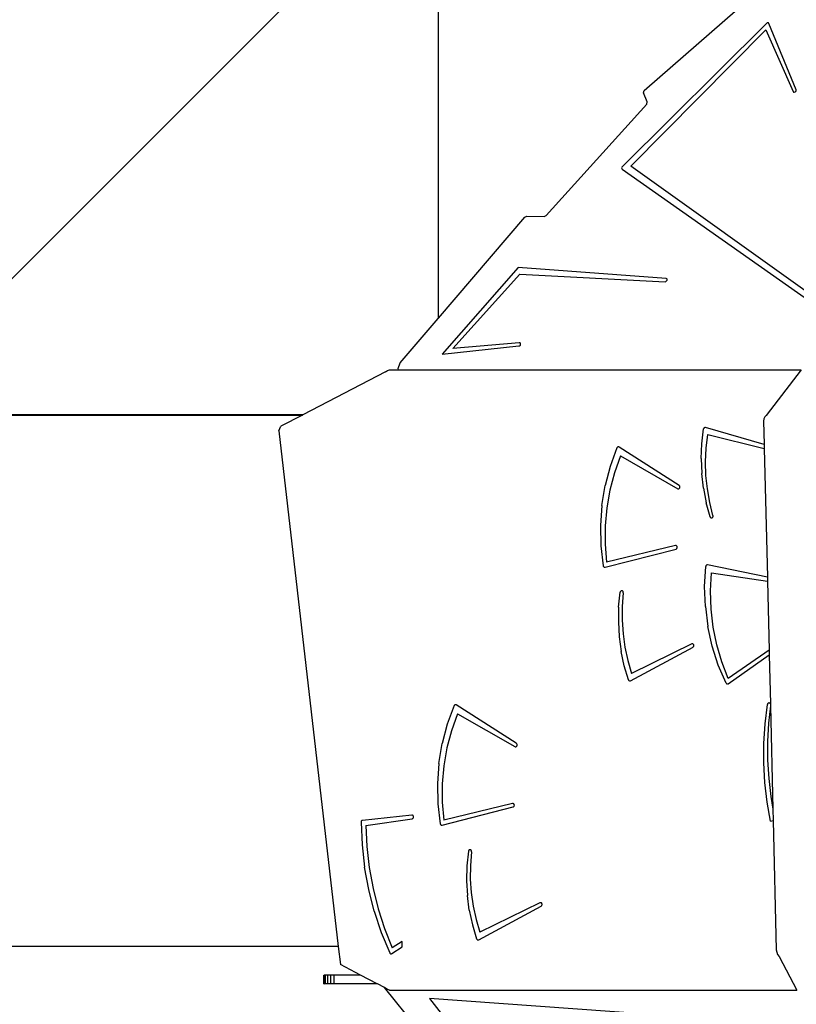
# Model space of a CAD drawing. Units: centimetres. Extents: x -1914 to 1250, y -6932 to -4618.
# Drawn here: x -1039 to -932, y -6208 to -6073 of the extents above; entities that cross this region are included whole.
import ezdxf

# ---------------------------------------------------------------- set-up
doc = ezdxf.new("R2010")
doc.units = ezdxf.units.CM
doc.layers.add('VP-DIM', color=7, linetype='Continuous')
doc.layers.add('VP-HIC', color=6, linetype='Continuous')
doc.layers.add('VP-EQ', color=7, linetype='Continuous', true_color=0x8a3492)
doc.dimstyles.new('Strefa', dxfattribs={"dimtxt": 14, "dimasz": 20, "dimexe": 20, "dimexo": 50, "dimgap": 20, "dimtad": 0, "dimdec": 0, "dimzin": 0, "dimdsep": 46, "dimtxsty": 'Standard', "dimcen": 0.09, "dimadec": 0, "dimazin": 0, "dimtfac": 1, "dimtdec": 4, "dimtofl": 0, "dimtmove": 0, "dimatfit": 3, "dimfxl": 70, "dimfxlon": 1, "dimtolj": 1, "dimtzin": 0, "dimarcsym": 0})

# ---------------------------------------------------------------- blocks, each defined once
blk = doc.blocks.new('*D21')
at = {"layer": 'Defpoints', "color": 0}
for p in [(534.06, -4668.21), (-1299.56, -6085.95), (534.06, -6424.59)]:
    blk.add_point(p, dxfattribs=at)
at = {"layer": 'VP-DIM', "color": 0, "lineweight": -2}
for p, q in [((-1299.56, -4768.21), (-1299.56, -4618.21)), ((534.06, -4768.21), (534.06, -4618.21)), ((-1249.56, -4668.21), (-345.29, -4668.21)), ((484.06, -4668.21), (-205.29, -4668.21))]:
    blk.add_line(p, q, dxfattribs=at)
at = {"layer": 'VP-DIM', "color": 0}
for points in [[(-1249.56, -4659.88), (-1249.56, -4676.54), (-1299.56, -4668.21)], [(484.06, -4676.54), (484.06, -4659.88), (534.06, -4668.21)]]:
    blk.add_solid(points, dxfattribs=at)
at = {"layer": 'VP-DIM', "color": 0, "insert": (-275.29, -4668.21), "char_height": 30, "attachment_point": 5}
blk.add_mtext('\\A1;1834', dxfattribs=at)
blk = doc.blocks.new('*D22')
at = {"layer": 'Defpoints', "color": 0}
for p in [(432.53, -4865.06), (-1094.34, -6158.53), (432.53, -6425.79)]:
    blk.add_point(p, dxfattribs=at)
at = {"layer": 'VP-DIM', "color": 0, "lineweight": -2}
for p, q in [((-1094.34, -4965.06), (-1094.34, -4815.06)), ((432.53, -4965.06), (432.53, -4815.06)), ((-1044.34, -4865.06), (-441.8, -4865.06)), ((382.53, -4865.06), (-301.8, -4865.06))]:
    blk.add_line(p, q, dxfattribs=at)
at = {"layer": 'VP-DIM', "color": 0}
for points in [[(-1044.34, -4856.72), (-1044.34, -4873.39), (-1094.34, -4865.06)], [(382.53, -4873.39), (382.53, -4856.72), (432.53, -4865.06)]]:
    blk.add_solid(points, dxfattribs=at)
at = {"layer": 'VP-DIM', "color": 0, "insert": (-371.8, -4865.06), "char_height": 30, "attachment_point": 5}
blk.add_mtext('\\A1;1527', dxfattribs=at)
blk = doc.blocks.new('*D24')
at = {"layer": 'Defpoints', "color": 0}
for p in [(-1011.17, -5235.85), (-339.54, -6751.02), (877.76, -6751.02)]:
    blk.add_point(p, dxfattribs=at)
at = {"layer": 'VP-DIM', "color": 0, "lineweight": -2}
for p, q in [((777.76, -5235.85), (927.76, -5235.85)), ((877.76, -5285.85), (877.76, -5928.43)), ((877.76, -6701.02), (877.76, -6058.43)), ((777.76, -6751.02), (927.76, -6751.02))]:
    blk.add_line(p, q, dxfattribs=at)
at = {"layer": 'VP-DIM', "color": 0}
for points in [[(886.1, -5285.85), (869.43, -5285.85), (877.76, -5235.85)], [(869.43, -6701.02), (886.1, -6701.02), (877.76, -6751.02)]]:
    blk.add_solid(points, dxfattribs=at)
at = {"layer": 'VP-DIM', "color": 0, "insert": (877.76, -5993.43), "char_height": 30, "attachment_point": 5, "rotation": 90}
blk.add_mtext('\\A1;1515', dxfattribs=at)
blk = doc.blocks.new('3045-1')
at = {"layer": 'VP-EQ', "color": 7}
for p, q in [((3944.42, -5778.04), (3878.31, -5844.19)), ((3950.09, -5780.94), (3950.09, -5836.44)), ((3950.11, -5836.41), (3950.11, -5780.96)), ((3978.35, -5805.12), (3994.01, -5791.47)), ((3995.14, -5795.91), (3975.36, -5815.59)), ((3995.24, -5795.84), (3995.14, -5795.91)), ((3995.34, -5795.82), (3995.24, -5795.84)), ((3995.43, -5795.85), (3995.34, -5795.82)), ((3995.49, -5795.92), (3995.43, -5795.85)), ((3999.22, -5805.03), (3995.49, -5795.92)), ((3976.51, -5815.54), (3995.08, -5796.79)), ((3995.08, -5796.79), (3998.81, -5805.28)), ((3978.25, -5805.45), (3978.35, -5805.12)), ((3978.79, -5806.69), (3978.25, -5805.45)), ((3998.81, -5805.28), (3998.87, -5805.35)), ((3998.87, -5805.35), (3998.98, -5805.37)), ((3998.98, -5805.37), (3999.09, -5805.33)), ((3999.09, -5805.33), (3999.19, -5805.25)), ((3999.19, -5805.25), (3999.23, -5805.13)), ((3999.23, -5805.13), (3999.22, -5805.03)), ((3978.72, -5807), (3978.79, -5806.69)), ((3964.89, -5822.3), (3978.72, -5807)), ((3975.3, -5815.67), (3975.27, -5815.77)), ((3975.27, -5815.77), (3975.28, -5815.85)), ((3975.28, -5815.85), (3975.34, -5815.92)), ((3975.36, -5815.59), (3975.3, -5815.67)), ((3975.34, -5815.92), (4009.4, -5839.93)), ((4009.59, -5839.15), (3976.51, -5815.54)), ((3950.11, -5836.41), (3961.97, -5822.53)), ((3961.97, -5822.53), (3962.23, -5822.41)), ((3962.23, -5822.41), (3964.64, -5822.42)), ((3964.64, -5822.42), (3964.89, -5822.3)), ((3961.08, -5829.43), (3950.62, -5841.37)), ((3981.37, -5830.94), (3961.08, -5829.43)), ((3952.09, -5840.59), (3961.3, -5830.35)), ((3961.3, -5830.35), (3981.23, -5831.39)), ((3981.46, -5830.98), (3981.37, -5830.94)), ((3981.44, -5831.29), (3981.51, -5831.18)), ((3981.51, -5831.06), (3981.46, -5830.98)), ((3981.51, -5831.18), (3981.51, -5831.06)), ((3981.23, -5831.39), (3981.34, -5831.36)), ((3981.34, -5831.36), (3981.44, -5831.29)), ((3944.85, -5842.56), (3950.09, -5836.44)), ((3950.09, -5836.44), (3950.11, -5836.41)), ((3950.62, -5841.37), (3961.15, -5840.22)), ((3961.22, -5839.78), (3952.09, -5840.59)), ((3961.15, -5840.22), (3961.27, -5840.18)), ((3961.32, -5839.8), (3961.22, -5839.78)), ((3961.27, -5840.18), (3961.36, -5840.09)), ((3961.39, -5839.87), (3961.32, -5839.8)), ((3961.36, -5840.09), (3961.4, -5839.98)), ((3961.4, -5839.98), (3961.39, -5839.87)), ((3944.57, -5843.3), (3944.85, -5842.56)), ((3944.63, -5843.5), (3944.57, -5843.3)), ((3942.85, -5843.76), (3931.48, -5849.69)), ((3942.85, -5843.76), (3943.12, -5843.57)), ((3943.12, -5843.57), (3943.41, -5843.5)), ((3943.41, -5843.5), (3944.63, -5843.5)), ((3944.63, -5843.5), (3999.93, -5843.5)), ((3999.93, -5843.5), (3995.13, -5849.77)), ((3931.48, -5849.69), (3881.34, -5849.69)), ((3881.36, -5849.71), (3931.44, -5849.71)), ((3931.44, -5849.71), (3928.45, -5851.26)), ((3931.48, -5849.69), (3931.44, -5849.71)), ((3994.94, -5849.96), (3994.81, -5850.22)), ((3995.13, -5849.77), (3994.94, -5849.96)), ((3928.19, -5851.88), (3928.45, -5851.26)), ((3986.6, -5851.48), (3986.57, -5851.52)), ((3986.64, -5851.45), (3986.6, -5851.48)), ((3986.69, -5851.43), (3986.64, -5851.45)), ((3986.74, -5851.43), (3986.69, -5851.43)), ((3986.79, -5851.44), (3986.74, -5851.43)), ((3994.85, -5853.75), (3986.79, -5851.44)), ((3994.81, -5850.22), (3994.77, -5850.53)), ((3994.77, -5850.53), (3994.85, -5853.75)), ((3928.19, -5851.88), (3936.36, -5922.71)), ((3986.28, -5853.65), (3986.52, -5851.62)), ((3986.54, -5851.57), (3986.52, -5851.62)), ((3986.57, -5851.52), (3986.54, -5851.57)), ((3986.89, -5854.26), (3987.11, -5852.4)), ((3987.11, -5852.4), (3994.86, -5854.32)), ((3974.65, -5854.16), (3974.63, -5854.21)), ((3974.69, -5854.12), (3974.65, -5854.16)), ((3974.73, -5854.09), (3974.69, -5854.12)), ((3974.78, -5854.08), (3974.73, -5854.09)), ((3974.83, -5854.07), (3974.78, -5854.08)), ((3974.88, -5854.08), (3974.83, -5854.07)), ((3974.92, -5854.11), (3974.88, -5854.08)), ((3983.17, -5859.39), (3974.92, -5854.11)), ((3986.19, -5855.69), (3986.28, -5853.65)), ((3994.85, -5853.75), (3994.86, -5854.32)), ((3974.63, -5854.21), (3973.69, -5856.76)), ((3975.09, -5855.33), (3974.27, -5857.64)), ((3975.09, -5855.33), (3982.97, -5859.83)), ((3986.8, -5856.14), (3986.89, -5854.26)), ((3994.86, -5854.32), (3995.28, -5871.96)), ((3973.69, -5856.76), (3973, -5859.41)), ((3986.19, -5855.69), (3986.26, -5857.73)), ((3986.85, -5858.01), (3986.8, -5856.14)), ((3974.27, -5857.64), (3973.64, -5860.02)), ((3986.49, -5859.75), (3986.26, -5857.73)), ((3987.04, -5859.87), (3986.85, -5858.01)), ((3972.56, -5862.14), (3973, -5859.41)), ((3983.22, -5859.42), (3983.17, -5859.39)), ((3983.25, -5859.47), (3983.22, -5859.42)), ((3983.27, -5859.53), (3983.25, -5859.47)), ((3983.28, -5859.6), (3983.27, -5859.53)), ((3983.28, -5859.66), (3983.28, -5859.6)), ((3973.64, -5860.02), (3973.22, -5862.47)), ((3982.97, -5859.83), (3983.02, -5859.85)), ((3983.02, -5859.85), (3983.08, -5859.85)), ((3983.08, -5859.85), (3983.13, -5859.84)), ((3983.13, -5859.84), (3983.18, -5859.81)), ((3983.18, -5859.81), (3983.23, -5859.77)), ((3983.23, -5859.77), (3983.26, -5859.72)), ((3983.26, -5859.72), (3983.28, -5859.66)), ((3986.49, -5859.75), (3986.87, -5861.75)), ((3987.36, -5861.71), (3987.04, -5859.87)), ((3972.56, -5862.14), (3972.36, -5864.9)), ((3987.41, -5863.69), (3986.87, -5861.75)), ((3987.81, -5863.51), (3987.36, -5861.71)), ((3973.22, -5862.47), (3973.01, -5864.95)), ((3987.82, -5863.57), (3987.81, -5863.51)), ((3987.81, -5863.69), (3987.82, -5863.63)), ((3987.82, -5863.63), (3987.82, -5863.57)), ((3972.36, -5864.9), (3972.42, -5867.67)), ((3973.01, -5864.95), (3973, -5867.44)), ((3987.41, -5863.69), (3987.43, -5863.75)), ((3987.43, -5863.75), (3987.47, -5863.79)), ((3987.47, -5863.79), (3987.51, -5863.83)), ((3987.51, -5863.83), (3987.56, -5863.85)), ((3987.56, -5863.85), (3987.61, -5863.85)), ((3987.61, -5863.85), (3987.66, -5863.85)), ((3987.66, -5863.85), (3987.71, -5863.83)), ((3987.71, -5863.83), (3987.75, -5863.79)), ((3987.75, -5863.79), (3987.79, -5863.75)), ((3987.79, -5863.75), (3987.81, -5863.69)), ((3972.42, -5867.67), (3972.73, -5870.42)), ((3973, -5867.44), (3973.2, -5869.92)), ((3982.65, -5867.63), (3973.2, -5869.92)), ((3982.7, -5867.63), (3982.65, -5867.63)), ((3982.76, -5867.64), (3982.7, -5867.63)), ((3982.81, -5867.67), (3982.76, -5867.64)), ((3982.85, -5867.71), (3982.81, -5867.67)), ((3982.88, -5867.76), (3982.85, -5867.71)), ((3972.99, -5870.61), (3982.74, -5868.12)), ((3982.74, -5868.12), (3982.79, -5868.1)), ((3982.79, -5868.1), (3982.84, -5868.06)), ((3982.84, -5868.06), (3982.87, -5868.01)), ((3982.87, -5868.01), (3982.9, -5867.95)), ((3982.9, -5867.82), (3982.88, -5867.76)), ((3982.91, -5867.89), (3982.9, -5867.82)), ((3982.9, -5867.95), (3982.91, -5867.89)), ((3972.73, -5870.42), (3972.75, -5870.48)), ((3986.87, -5870.39), (3986.85, -5870.44)), ((3986.9, -5870.35), (3986.87, -5870.39)), ((3986.94, -5870.32), (3986.9, -5870.35)), ((3986.99, -5870.3), (3986.94, -5870.32)), ((3987.03, -5870.29), (3986.99, -5870.3)), ((3987.08, -5870.29), (3987.03, -5870.29)), ((3995.28, -5871.96), (3987.08, -5870.29)), ((3972.75, -5870.48), (3972.78, -5870.53)), ((3972.78, -5870.53), (3972.82, -5870.57)), ((3972.82, -5870.57), (3972.87, -5870.6)), ((3972.87, -5870.6), (3972.93, -5870.61)), ((3972.93, -5870.61), (3972.99, -5870.61)), ((3986.67, -5873.26), (3986.83, -5870.5)), ((3986.85, -5870.44), (3986.83, -5870.5)), ((3987.46, -5873.88), (3987.59, -5871.39)), ((3987.59, -5871.39), (3995.3, -5872.53)), ((3995.28, -5871.96), (3995.3, -5872.53)), ((3995.3, -5872.53), (3995.52, -5882.03)), ((3974.86, -5876.09), (3975.07, -5874.06)), ((3975.08, -5874), (3975.07, -5874.06)), ((3975.11, -5873.95), (3975.08, -5874)), ((3975.15, -5873.9), (3975.11, -5873.95)), ((3975.19, -5873.87), (3975.15, -5873.9)), ((3975.24, -5873.85), (3975.19, -5873.87)), ((3975.29, -5873.85), (3975.24, -5873.85)), ((3975.34, -5873.86), (3975.29, -5873.85)), ((3975.39, -5873.88), (3975.34, -5873.86)), ((3975.49, -5874.14), (3975.35, -5876.01)), ((3975.43, -5873.92), (3975.39, -5873.88)), ((3975.47, -5873.97), (3975.43, -5873.92)), ((3975.49, -5874.02), (3975.47, -5873.97)), ((3975.5, -5874.08), (3975.49, -5874.02)), ((3975.49, -5874.14), (3975.5, -5874.08)), ((3986.77, -5876.03), (3986.67, -5873.26)), ((3987.55, -5876.37), (3987.46, -5873.88)), ((3974.86, -5876.09), (3974.82, -5878.13)), ((3975.35, -5876.01), (3975.34, -5877.89)), ((3986.77, -5876.03), (3987.11, -5878.77)), ((3987.83, -5878.84), (3987.55, -5876.37)), ((3974.82, -5878.13), (3974.93, -5880.16)), ((3975.34, -5877.89), (3975.46, -5879.76)), ((3975.46, -5879.76), (3975.72, -5881.61)), ((3987.71, -5881.46), (3987.11, -5878.77)), ((3988.33, -5881.27), (3987.83, -5878.84)), ((3974.93, -5880.16), (3975.2, -5882.18)), ((3984.89, -5881.15), (3976.64, -5885.2)), ((3984.95, -5881.13), (3984.89, -5881.15)), ((3985, -5881.13), (3984.95, -5881.13)), ((3985.06, -5881.15), (3985, -5881.13)), ((3985.1, -5881.18), (3985.06, -5881.15)), ((3985.14, -5881.22), (3985.1, -5881.18)), ((3985.17, -5881.28), (3985.14, -5881.22)), ((3975.62, -5884.17), (3975.2, -5882.18)), ((3975.72, -5881.61), (3976.12, -5883.43)), ((3976.48, -5886.23), (3985.07, -5881.61)), ((3985.07, -5881.61), (3985.11, -5881.57)), ((3985.11, -5881.57), (3985.15, -5881.52)), ((3985.15, -5881.52), (3985.18, -5881.47)), ((3985.19, -5881.34), (3985.17, -5881.28)), ((3985.18, -5881.47), (3985.19, -5881.4)), ((3985.19, -5881.4), (3985.19, -5881.34)), ((3988.54, -5884.06), (3987.71, -5881.46)), ((3989.03, -5883.63), (3988.33, -5881.27)), ((3995.52, -5882.03), (3989.92, -5885.9)), ((3995.52, -5882.03), (3995.54, -5882.64)), ((3976.12, -5883.43), (3976.64, -5885.2)), ((3989.92, -5885.9), (3989.03, -5883.63)), ((3989.91, -5886.62), (3995.54, -5882.64)), ((3995.54, -5882.64), (3995.7, -5889.4)), ((3976.19, -5886.1), (3975.62, -5884.17)), ((3989.61, -5886.54), (3988.54, -5884.06)), ((3976.19, -5886.1), (3976.22, -5886.15)), ((3976.22, -5886.15), (3976.25, -5886.19)), ((3976.25, -5886.19), (3976.29, -5886.22)), ((3976.29, -5886.22), (3976.34, -5886.24)), ((3976.34, -5886.24), (3976.39, -5886.25)), ((3976.39, -5886.25), (3976.44, -5886.24)), ((3976.44, -5886.24), (3976.48, -5886.23)), ((3989.61, -5886.54), (3989.65, -5886.59)), ((3989.65, -5886.59), (3989.69, -5886.63)), ((3989.69, -5886.63), (3989.74, -5886.65)), ((3989.74, -5886.65), (3989.8, -5886.66)), ((3989.8, -5886.66), (3989.86, -5886.65)), ((3989.86, -5886.65), (3989.91, -5886.62)), ((3995.34, -5889.35), (3995.31, -5889.4)), ((3995.38, -5889.31), (3995.34, -5889.35)), ((3995.43, -5889.28), (3995.38, -5889.31)), ((3995.49, -5889.26), (3995.43, -5889.28)), ((3995.54, -5889.26), (3995.49, -5889.26)), ((3995.6, -5889.28), (3995.54, -5889.26)), ((3995.64, -5889.32), (3995.6, -5889.28)), ((3995.68, -5889.36), (3995.64, -5889.32)), ((3995.7, -5889.4), (3995.68, -5889.36)), ((3952.25, -5889.63), (3951.32, -5892.19)), ((3952.28, -5889.59), (3952.25, -5889.63)), ((3952.32, -5889.55), (3952.28, -5889.59)), ((3952.36, -5889.52), (3952.32, -5889.55)), ((3952.41, -5889.51), (3952.36, -5889.52)), ((3952.46, -5889.5), (3952.41, -5889.51)), ((3952.5, -5889.51), (3952.46, -5889.5)), ((3952.55, -5889.53), (3952.5, -5889.51)), ((3960.8, -5894.81), (3952.55, -5889.53)), ((3994.97, -5892.13), (3995.29, -5889.47)), ((3995.31, -5889.4), (3995.29, -5889.47)), ((3995.71, -5889.68), (3995.45, -5892.05)), ((3995.7, -5889.4), (3995.71, -5889.68)), ((3995.71, -5889.68), (3996.05, -5903.85)), ((3952.72, -5890.76), (3951.9, -5893.07)), ((3952.72, -5890.76), (3960.6, -5895.26)), ((3995.45, -5892.05), (3995.31, -5894.57)), ((3951.32, -5892.19), (3950.63, -5894.84)), ((3951.9, -5893.07), (3951.27, -5895.45)), ((3994.8, -5894.82), (3994.97, -5892.13)), ((3995.31, -5894.57), (3995.32, -5897.1)), ((3950.18, -5897.57), (3950.63, -5894.84)), ((3951.27, -5895.45), (3950.85, -5897.9)), ((3960.6, -5895.26), (3960.65, -5895.28)), ((3960.65, -5895.28), (3960.71, -5895.28)), ((3960.71, -5895.28), (3960.76, -5895.27)), ((3960.76, -5895.27), (3960.81, -5895.24)), ((3960.85, -5894.85), (3960.8, -5894.81)), ((3960.81, -5895.24), (3960.86, -5895.2)), ((3960.88, -5894.9), (3960.85, -5894.85)), ((3960.86, -5895.2), (3960.89, -5895.15)), ((3960.9, -5894.96), (3960.88, -5894.9)), ((3960.89, -5895.15), (3960.91, -5895.09)), ((3960.91, -5895.03), (3960.9, -5894.96)), ((3960.91, -5895.09), (3960.91, -5895.03)), ((3994.79, -5897.51), (3994.8, -5894.82)), ((3995.32, -5897.1), (3995.46, -5899.62)), ((3950.18, -5897.57), (3949.99, -5900.33)), ((3950.85, -5897.9), (3950.63, -5900.38)), ((3994.93, -5900.2), (3994.79, -5897.51)), ((3995.46, -5899.62), (3995.75, -5902.13)), ((3949.99, -5900.33), (3950.05, -5903.1)), ((3950.63, -5900.38), (3950.63, -5902.87)), ((3995.24, -5902.87), (3994.93, -5900.2)), ((3950.63, -5902.87), (3950.83, -5905.35)), ((3995.7, -5905.51), (3995.24, -5902.87)), ((3995.75, -5902.13), (3996.05, -5903.85)), ((3950.05, -5903.1), (3950.36, -5905.85)), ((3950.61, -5906.03), (3960.37, -5903.55)), ((3960.28, -5903.06), (3950.83, -5905.35)), ((3960.33, -5903.06), (3960.28, -5903.06)), ((3960.39, -5903.07), (3960.33, -5903.06)), ((3960.37, -5903.55), (3960.42, -5903.53)), ((3960.44, -5903.1), (3960.39, -5903.07)), ((3960.42, -5903.53), (3960.47, -5903.49)), ((3960.48, -5903.14), (3960.44, -5903.1)), ((3960.47, -5903.49), (3960.5, -5903.44)), ((3960.51, -5903.19), (3960.48, -5903.14)), ((3960.5, -5903.44), (3960.53, -5903.38)), ((3960.53, -5903.25), (3960.51, -5903.19)), ((3960.54, -5903.32), (3960.53, -5903.25)), ((3960.53, -5903.38), (3960.54, -5903.32)), ((3996.05, -5903.85), (3996.08, -5905.39)), ((3939.51, -5905.52), (3939.49, -5905.58)), ((3939.49, -5905.58), (3939.49, -5905.64)), ((3939.54, -5905.47), (3939.51, -5905.52)), ((3939.58, -5905.43), (3939.54, -5905.47)), ((3939.63, -5905.41), (3939.58, -5905.43)), ((3939.68, -5905.39), (3939.63, -5905.41)), ((3946.46, -5904.67), (3939.68, -5905.39)), ((3940.14, -5906.1), (3946.51, -5905.16)), ((3946.52, -5904.67), (3946.46, -5904.67)), ((3946.51, -5905.16), (3946.56, -5905.15)), ((3946.57, -5904.69), (3946.52, -5904.67)), ((3946.56, -5905.15), (3946.61, -5905.12)), ((3946.62, -5904.72), (3946.57, -5904.69)), ((3946.61, -5905.12), (3946.65, -5905.07)), ((3946.66, -5904.77), (3946.62, -5904.72)), ((3946.65, -5905.07), (3946.68, -5905.02)), ((3946.68, -5904.83), (3946.66, -5904.77)), ((3946.7, -5904.89), (3946.68, -5904.83)), ((3946.68, -5905.02), (3946.7, -5904.95)), ((3946.7, -5904.95), (3946.7, -5904.89)), ((3995.7, -5905.51), (3996.08, -5905.39)), ((3996.08, -5905.39), (3996.51, -5923.18)), ((3939.49, -5905.64), (3939.62, -5908.75)), ((3940.14, -5906.1), (3940.28, -5909)), ((3950.36, -5905.85), (3950.38, -5905.91)), ((3950.38, -5905.91), (3950.41, -5905.96)), ((3950.41, -5905.96), (3950.45, -5906)), ((3950.45, -5906), (3950.5, -5906.03)), ((3950.5, -5906.03), (3950.56, -5906.04)), ((3950.56, -5906.04), (3950.61, -5906.03)), ((3939.62, -5908.75), (3939.97, -5911.84)), ((3940.28, -5909), (3940.61, -5911.89)), ((3954.22, -5909.62), (3954.02, -5911.65)), ((3954.24, -5909.56), (3954.22, -5909.62)), ((3954.27, -5909.51), (3954.24, -5909.56)), ((3954.3, -5909.47), (3954.27, -5909.51)), ((3954.35, -5909.44), (3954.3, -5909.47)), ((3954.4, -5909.42), (3954.35, -5909.44)), ((3954.45, -5909.42), (3954.4, -5909.42)), ((3954.5, -5909.43), (3954.45, -5909.42)), ((3954.55, -5909.45), (3954.5, -5909.43)), ((3954.59, -5909.49), (3954.55, -5909.45)), ((3954.62, -5909.53), (3954.59, -5909.49)), ((3954.64, -5909.59), (3954.62, -5909.53)), ((3954.65, -5909.65), (3954.64, -5909.59)), ((3954.65, -5909.71), (3954.65, -5909.65)), ((3954.65, -5909.71), (3954.5, -5911.58)), ((3940.53, -5914.89), (3939.97, -5911.84)), ((3940.61, -5911.89), (3941.13, -5914.74)), ((3954.02, -5911.65), (3953.97, -5913.69)), ((3954.5, -5911.58), (3954.49, -5913.45)), ((3953.97, -5913.69), (3954.09, -5915.73)), ((3954.49, -5913.45), (3954.62, -5915.32)), ((3941.3, -5917.88), (3940.53, -5914.89)), ((3941.13, -5914.74), (3941.82, -5917.54)), ((3954.35, -5917.75), (3954.09, -5915.73)), ((3954.62, -5915.32), (3954.88, -5917.17)), ((3941.82, -5917.54), (3942.7, -5920.27)), ((3954.35, -5917.75), (3954.78, -5919.73)), ((3954.88, -5917.17), (3955.27, -5918.99)), ((3955.64, -5921.79), (3964.22, -5917.17)), ((3964.05, -5916.71), (3955.8, -5920.77)), ((3964.1, -5916.7), (3964.05, -5916.71)), ((3964.16, -5916.7), (3964.1, -5916.7)), ((3964.21, -5916.71), (3964.16, -5916.7)), ((3964.26, -5916.74), (3964.21, -5916.71)), ((3964.22, -5917.17), (3964.27, -5917.14)), ((3964.3, -5916.79), (3964.26, -5916.74)), ((3964.27, -5917.14), (3964.31, -5917.09)), ((3964.33, -5916.84), (3964.3, -5916.79)), ((3964.31, -5917.09), (3964.33, -5917.03)), ((3964.34, -5916.9), (3964.33, -5916.84)), ((3964.33, -5917.03), (3964.35, -5916.97)), ((3964.35, -5916.97), (3964.34, -5916.9)), ((3941.3, -5917.88), (3942.26, -5920.79)), ((3955.27, -5918.99), (3955.8, -5920.77)), ((3942.7, -5920.27), (3943.75, -5922.92)), ((3954.78, -5919.73), (3955.35, -5921.66)), ((3942.26, -5920.79), (3943.42, -5923.6)), ((3955.35, -5921.66), (3955.37, -5921.71)), ((3955.37, -5921.71), (3955.41, -5921.76)), ((3955.41, -5921.76), (3955.45, -5921.79)), ((3955.45, -5921.79), (3955.49, -5921.81)), ((3955.49, -5921.81), (3955.54, -5921.82)), ((3955.54, -5921.82), (3955.59, -5921.81)), ((3955.59, -5921.81), (3955.64, -5921.79)), ((3936.36, -5922.71), (3881.36, -5922.71)), ((3936.36, -5922.71), (3936.64, -5925.19)), ((3943.72, -5923.69), (3945.12, -5922.75)), ((3945.12, -5922.02), (3943.75, -5922.92)), ((3945.12, -5922.75), (3945.12, -5922.02)), ((3996.51, -5923.18), (3996.56, -5923.52)), ((3943.42, -5923.6), (3943.45, -5923.65)), ((3943.45, -5923.65), (3943.49, -5923.68)), ((3943.49, -5923.68), (3943.53, -5923.71)), ((3943.53, -5923.71), (3943.58, -5923.72)), ((3943.58, -5923.72), (3943.63, -5923.73)), ((3943.63, -5923.73), (3943.68, -5923.72)), ((3943.68, -5923.72), (3943.72, -5923.69)), ((3996.56, -5923.52), (3996.69, -5923.84)), ((3996.69, -5923.84), (3996.89, -5924.1)), ((3996.89, -5924.1), (3999.33, -5928.7)), ((3939.41, -5926.64), (3936.64, -5925.19)), ((3934.37, -5926.64), (3934.4, -5926.64)), ((3934.37, -5927.84), (3934.37, -5926.64)), ((3934.4, -5926.64), (3934.43, -5926.64)), ((3934.4, -5927.84), (3934.4, -5926.64)), ((3934.62, -5926.64), (3934.43, -5926.64)), ((3934.43, -5927.84), (3934.43, -5926.64)), ((3934.92, -5926.64), (3934.62, -5926.64)), ((3934.62, -5927.84), (3934.62, -5926.64)), ((3935.33, -5926.64), (3934.92, -5926.64)), ((3934.92, -5927.84), (3934.92, -5926.64)), ((3935.8, -5926.64), (3935.33, -5926.64)), ((3935.33, -5927.84), (3935.33, -5926.64)), ((3935.8, -5927.84), (3935.8, -5926.64)), ((3939.41, -5926.64), (3935.8, -5926.64)), ((3941.7, -5927.84), (3939.41, -5926.64)), ((3934.37, -5927.84), (3934.4, -5927.84)), ((3934.43, -5927.84), (3934.4, -5927.84)), ((3934.62, -5927.84), (3934.43, -5927.84)), ((3934.92, -5927.84), (3934.62, -5927.84)), ((3935.33, -5927.84), (3934.92, -5927.84)), ((3935.8, -5927.84), (3935.33, -5927.84)), ((3941.7, -5927.84), (3935.8, -5927.84)), ((3941.72, -5927.85), (3936.88, -5927.85)), ((3941.72, -5927.85), (3941.7, -5927.84)), ((3942.72, -5928.37), (3941.72, -5927.85)), ((3948.47, -5935.5), (3942.72, -5928.37)), ((3942.85, -5928.44), (3942.72, -5928.37)), ((3943.12, -5928.63), (3942.85, -5928.44)), ((3943.41, -5928.7), (3943.12, -5928.63)), ((3943.41, -5928.7), (3999.33, -5928.7)), ((3978.72, -5932.03), (3948.88, -5929.87)), ((3948.88, -5929.87), (3957.47, -5940.84))]:
    blk.add_line(p, q, dxfattribs=at)
blk = doc.blocks.new('3045-1 2D')
at = {"layer": 'VP-EQ', "color": 0}
blk.add_blockref('3045-1', (-4931.3, -277.61), dxfattribs=at)
blk = doc.blocks.new('*D45')
at = {"layer": 'Defpoints', "color": 0}
for p in [(-1010.57, -5084.17), (-267.95, -6921.92), (1200.49, -6921.92)]:
    blk.add_point(p, dxfattribs=at)
at = {"layer": 'VP-DIM', "color": 0, "lineweight": -2}
for p, q in [((1100.49, -5084.17), (1250.49, -5084.17)), ((1200.49, -5134.17), (1200.49, -5933.04)), ((1200.49, -6871.92), (1200.49, -6073.04)), ((1100.49, -6921.92), (1250.49, -6921.92))]:
    blk.add_line(p, q, dxfattribs=at)
at = {"layer": 'VP-DIM', "color": 0}
for points in [[(1208.82, -5134.17), (1192.16, -5134.17), (1200.49, -5084.17)], [(1192.16, -6871.92), (1208.82, -6871.92), (1200.49, -6921.92)]]:
    blk.add_solid(points, dxfattribs=at)
at = {"layer": 'VP-DIM', "color": 0, "insert": (1200.49, -6003.04), "char_height": 30, "attachment_point": 5, "rotation": 90}
blk.add_mtext('\\A1;1838', dxfattribs=at)

msp = doc.modelspace()

# ---------------------------------------------------------------- linework, layer by layer
at = {"layer": 'VP-HIC', "color": 3}
msp.add_lwpolyline([(-1009.26, -5729.88, 0.129961), (-987.05, -5813.9, -0.009664), (-978.36, -5815.77), (-932.5, -5826.55, -0.587717), (-822.48, -6213.08), (-895.48, -6286.08, -0.073663), (-949.62, -6326.24, 0.199671), (-829.06, -6376.39), (-740.51, -6376.39, 0.414214), (-570.51, -6206.39), (-570.51, -6173.56, 0.007337), (-565.52, -6173.63), (-550.83, -6173.63, -0.227844), (-578.26, -5976.25), (-564.56, -5933.48, -0.033416), (-553.27, -5904.92), (-553.27, -5827.72, -0.137259), (-528.58, -5739.49)], format="xyb", dxfattribs=at)
at = {"layer": 'VP-HIC', "color": 5}
msp.add_lwpolyline([(-1278.11, -6190.57), (-1289.55, -6153.07, -0.252962), (-1246.23, -5938.68), (-1207.65, -5892.4, -0.283968), (-978.36, -5815.77), (-932.5, -5826.55, -0.587717), (-822.48, -6213.08), (-895.48, -6286.08, -0.565954)], format="xyb", close=True, dxfattribs=at)

# ---------------------------------------------------------------- block references
at = {"layer": 'VP-EQ', "color": 7}
msp.add_blockref('3045-1 2D', (0, 0), dxfattribs=at)

# ---------------------------------------------------------------- dimensions: what is measured, and where the dimension line sits
at = {"layer": 'VP-DIM', "color": 0}
for base, p1, p2, picture, middle in [((534.06, -4668.21), (-1299.56, -6085.95), (534.06, -6424.59), '*D21', (-275.29, -4668.21)), ((432.53, -4865.06), (-1094.34, -6158.53), (432.53, -6425.79), '*D22', (-371.8, -4865.06))]:
    dim = msp.add_linear_dim(base=base, p1=p1, p2=p2, dimstyle='Strefa', override={"dimtxt": 30, "dimasz": 50, "dimexe": 50, "dimexo": 80, "dimfxl": 100}, dxfattribs=at)
    dim.commit()
    dim.dimension.update_dxf_attribs({"geometry": picture, "text_midpoint": middle, "dimtype": 160})
dim = msp.add_linear_dim(base=(1200.49, -6921.92), p1=(-1010.57, -5084.17), p2=(-267.95, -6921.92), angle=90, dimstyle='Strefa', override={"dimtxt": 30, "dimasz": 50, "dimexe": 50, "dimexo": 80, "dimfxl": 100}, dxfattribs=at)
dim.commit()
dim.dimension.update_dxf_attribs({"geometry": '*D45', "text_midpoint": (1200.49, -6003.04), "dimtype": 160})
dim = msp.add_linear_dim(base=(877.76, -6751.02), p1=(-1011.17, -5235.85), p2=(-339.54, -6751.02), angle=90, dimstyle='Strefa', override={"dimtxt": 30, "dimasz": 50, "dimexe": 50, "dimexo": 80, "dimfxl": 100}, dxfattribs=at)
dim.commit()
dim.dimension.update_dxf_attribs({"geometry": '*D24', "text_midpoint": (877.76, -5993.43)})

doc.saveas('drawing.dxf')
